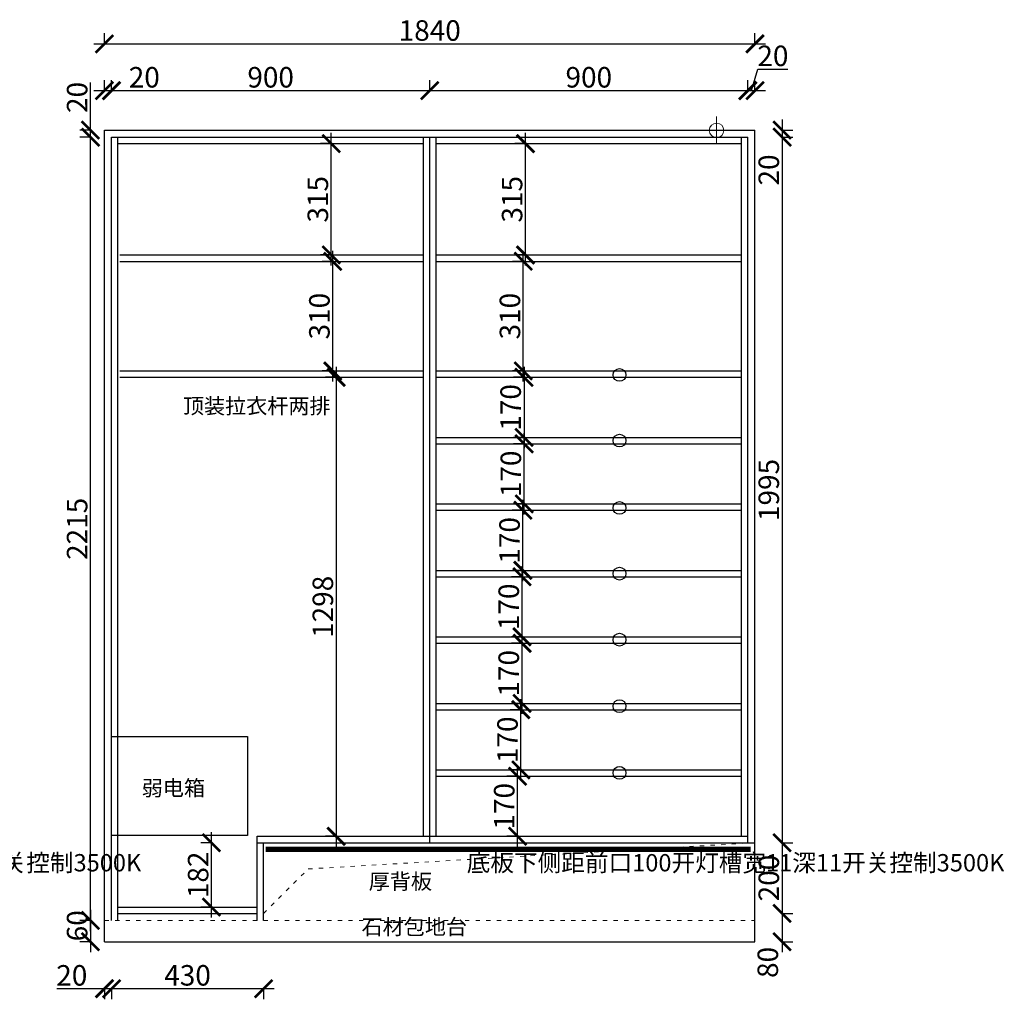
# Model space of a CAD drawing. Units: millimetres. Extents: x 14440 to 20011, y -106009 to -101938.
# Drawn here: x 17225 to 20011, y -106009 to -103239 of the extents above; entities that cross this region are included whole.
import ezdxf
from ezdxf.lldxf.tags import DXFTag

# ---------------------------------------------------------------- set-up
doc = ezdxf.new("R2010")
doc.units = ezdxf.units.MM
doc.linetypes.add('ACAD_ISO03W100', pattern=[30, 12, -18])
doc.layers.add('1', color=7, linetype='Continuous', lineweight=20)
doc.layers.add('系统--灯具', color=1, linetype='Continuous')
doc.styles.get("Standard").update_dxf_attribs({"font": 'arial.ttf'})
tags = doc.linetypes.add('LED_LED_LINE', pattern='A,12.7,-5.08,["LED",Standard,S=2.54,R=0,X=-2.54,Y=-1.27],-6.35', length=24.13).pattern_tags.tags
tags[6] = DXFTag(74, 10)
doc.dimstyles.new('ISO-25', dxfattribs={"dimtxt": 80, "dimasz": 55, "dimexe": 50, "dimexo": 50, "dimtad": 1, "dimdec": 0, "dimtxsty": 'Standard', "dimblk": 'ARCHTICK', "dimcen": 3, "dimdle": 50, "dimadec": 0, "dimazin": 0, "dimtfac": 1, "dimtdec": 0, "dimtmove": 0, "dimatfit": 3, "dimfxl": 50, "dimfxlon": 1, "dimarcsym": 0})

# ---------------------------------------------------------------- blocks, each defined once
blk = doc.blocks.new('_ArchTick')
at = {"color": 0, "linetype": 'ByBlock', "const_width": 0.15}
blk.add_lwpolyline([(-0.5, -0.5), (0.5, 0.5)], dxfattribs=at)
blk = doc.blocks.new('*D18')
at = {"color": 1, "lineweight": -2, "transparency": 16777216}
for p, q in [((17767.8, -105777.9), (17767.8, -105535.9)), ((17767.8, -105565.9), (17737.8, -105565.9)), ((17767.8, -105747.9), (17737.8, -105747.9))]:
    blk.add_line(p, q, dxfattribs=at)
at = {"layer": 'Defpoints', "color": 0, "transparency": 16777216}
for p in [(17767.8, -105565.9), (17778.6, -105565.9), (17778.6, -105747.9)]:
    blk.add_point(p, dxfattribs=at)
at = {"color": 1, "lineweight": -2, "transparency": 16777216, "xscale": 50, "yscale": 50, "zscale": 50}
for p, rotation in [((17767.8, -105565.9), 90), ((17767.8, -105747.9), 270)]:
    blk.add_blockref('_ArchTick', p, dxfattribs=dict(at, rotation=rotation))
at = {"color": 1, "transparency": 16777216, "insert": (17737.6, -105656.9), "char_height": 58, "attachment_point": 5, "rotation": 90}
blk.add_mtext('182', dxfattribs=at)
blk = doc.blocks.new('*D19')
at = {"color": 1, "lineweight": -2, "transparency": 16777216}
for p, q in [((18633.7, -105577.9), (18633.7, -105347.9)), ((18633.7, -105377.9), (18603.7, -105377.9)), ((18633.7, -105547.9), (18603.7, -105547.9))]:
    blk.add_line(p, q, dxfattribs=at)
at = {"layer": 'Defpoints', "color": 0, "transparency": 16777216}
for p in [(18633.7, -105377.9), (18637.4, -105377.9), (18637.4, -105547.9)]:
    blk.add_point(p, dxfattribs=at)
at = {"color": 1, "lineweight": -2, "transparency": 16777216, "xscale": 50, "yscale": 50, "zscale": 50}
for p, rotation in [((18633.7, -105377.9), 90), ((18633.7, -105547.9), 270)]:
    blk.add_blockref('_ArchTick', p, dxfattribs=dict(at, rotation=rotation))
at = {"color": 1, "transparency": 16777216, "insert": (18603.5, -105462.9), "char_height": 58, "attachment_point": 5, "rotation": 90}
blk.add_mtext('170', dxfattribs=at)
blk = doc.blocks.new('*D20')
at = {"color": 1, "lineweight": -2, "transparency": 16777216}
for p, q in [((18643, -105389.9), (18643, -105159.9)), ((18643.7, -105189.9), (18613, -105189.9)), ((18643.7, -105359.9), (18613, -105359.9))]:
    blk.add_line(p, q, dxfattribs=at)
at = {"layer": 'Defpoints', "color": 0, "transparency": 16777216}
for p in [(18643, -105189.9), (18683.7, -105189.9), (18683.7, -105359.9)]:
    blk.add_point(p, dxfattribs=at)
at = {"color": 1, "lineweight": -2, "transparency": 16777216, "xscale": 50, "yscale": 50, "zscale": 50}
for p, rotation in [((18643, -105189.9), 90), ((18643, -105359.9), 270)]:
    blk.add_blockref('_ArchTick', p, dxfattribs=dict(at, rotation=rotation))
at = {"color": 1, "transparency": 16777216, "insert": (18612.7, -105274.9), "char_height": 58, "attachment_point": 5, "rotation": 90}
blk.add_mtext('170', dxfattribs=at)
blk = doc.blocks.new('*D21')
at = {"color": 1, "lineweight": -2, "transparency": 16777216}
for p, q in [((18646.5, -105201.9), (18646.5, -104971.9)), ((18649.5, -105001.9), (18616.5, -105001.9)), ((18646.5, -105171.9), (18616.5, -105171.9))]:
    blk.add_line(p, q, dxfattribs=at)
at = {"layer": 'Defpoints', "color": 0, "transparency": 16777216}
for p in [(18646.5, -105001.9), (18693, -105001.9), (18680.2, -105171.9)]:
    blk.add_point(p, dxfattribs=at)
at = {"color": 1, "lineweight": -2, "transparency": 16777216, "xscale": 50, "yscale": 50, "zscale": 50}
for p, rotation in [((18646.5, -105001.9), 90), ((18646.5, -105171.9), 270)]:
    blk.add_blockref('_ArchTick', p, dxfattribs=dict(at, rotation=rotation))
at = {"color": 1, "transparency": 16777216, "insert": (18616.2, -105086.9), "char_height": 58, "attachment_point": 5, "rotation": 90}
blk.add_mtext('170', dxfattribs=at)
blk = doc.blocks.new('*D22')
at = {"color": 1, "lineweight": -2, "transparency": 16777216}
for p, q in [((18646.4, -105013.9), (18646.4, -104783.9)), ((18646.4, -104813.9), (18616.4, -104813.9)), ((18646.4, -104983.9), (18616.4, -104983.9))]:
    blk.add_line(p, q, dxfattribs=at)
at = {"layer": 'Defpoints', "color": 0, "transparency": 16777216}
for p in [(18646.4, -104813.9), (18679, -104813.9), (18679, -104983.9)]:
    blk.add_point(p, dxfattribs=at)
at = {"color": 1, "lineweight": -2, "transparency": 16777216, "xscale": 50, "yscale": 50, "zscale": 50}
for p, rotation in [((18646.4, -104813.9), 90), ((18646.4, -104983.9), 270)]:
    blk.add_blockref('_ArchTick', p, dxfattribs=dict(at, rotation=rotation))
at = {"color": 1, "transparency": 16777216, "insert": (18616.2, -104898.9), "char_height": 58, "attachment_point": 5, "rotation": 90}
blk.add_mtext('170', dxfattribs=at)
blk = doc.blocks.new('*D23')
at = {"color": 1, "lineweight": -2, "transparency": 16777216}
for p, q in [((18648.8, -104825.9), (18648.8, -104595.9)), ((18651.8, -104625.9), (18618.8, -104625.9)), ((18651.8, -104795.9), (18618.8, -104795.9))]:
    blk.add_line(p, q, dxfattribs=at)
at = {"layer": 'Defpoints', "color": 0, "transparency": 16777216}
for p in [(18648.8, -104625.9), (18702.2, -104625.9), (18702.2, -104795.9)]:
    blk.add_point(p, dxfattribs=at)
at = {"color": 1, "lineweight": -2, "transparency": 16777216, "xscale": 50, "yscale": 50, "zscale": 50}
for p, rotation in [((18648.8, -104625.9), 90), ((18648.8, -104795.9), 270)]:
    blk.add_blockref('_ArchTick', p, dxfattribs=dict(at, rotation=rotation))
at = {"color": 1, "transparency": 16777216, "insert": (18618.5, -104710.9), "char_height": 58, "attachment_point": 5, "rotation": 90}
blk.add_mtext('170', dxfattribs=at)
blk = doc.blocks.new('*D24')
at = {"color": 1, "lineweight": -2, "transparency": 16777216}
for p, q in [((18652.4, -104637.9), (18652.4, -104407.9)), ((18655.4, -104437.9), (18622.4, -104437.9)), ((18655.4, -104607.9), (18622.4, -104607.9))]:
    blk.add_line(p, q, dxfattribs=at)
at = {"layer": 'Defpoints', "color": 0, "transparency": 16777216}
for p in [(18652.4, -104437.9), (18698.8, -104437.9), (18698.8, -104607.9)]:
    blk.add_point(p, dxfattribs=at)
at = {"color": 1, "lineweight": -2, "transparency": 16777216, "xscale": 50, "yscale": 50, "zscale": 50}
for p, rotation in [((18652.4, -104437.9), 90), ((18652.4, -104607.9), 270)]:
    blk.add_blockref('_ArchTick', p, dxfattribs=dict(at, rotation=rotation))
at = {"color": 1, "transparency": 16777216, "insert": (18622.2, -104522.9), "char_height": 58, "attachment_point": 5, "rotation": 90}
blk.add_mtext('170', dxfattribs=at)
blk = doc.blocks.new('*D25')
at = {"color": 1, "lineweight": -2, "transparency": 16777216}
for p, q in [((18651.9, -104219.9), (18651.9, -104449.9)), ((18654.9, -104249.9), (18621.9, -104249.9)), ((18654.9, -104419.9), (18621.9, -104419.9))]:
    blk.add_line(p, q, dxfattribs=at)
at = {"layer": 'Defpoints', "color": 0, "transparency": 16777216}
for p in [(18715.3, -104249.9), (18651.9, -104419.9), (18715.3, -104419.9)]:
    blk.add_point(p, dxfattribs=at)
at = {"color": 1, "lineweight": -2, "transparency": 16777216, "xscale": 50, "yscale": 50, "zscale": 50}
for p, rotation in [((18651.9, -104249.9), 90), ((18651.9, -104419.9), 270)]:
    blk.add_blockref('_ArchTick', p, dxfattribs=dict(at, rotation=rotation))
at = {"color": 1, "transparency": 16777216, "insert": (18621.6, -104334.9), "char_height": 58, "attachment_point": 5, "rotation": 90}
blk.add_mtext('170', dxfattribs=at)
blk = doc.blocks.new('*D26')
at = {"color": 1, "lineweight": -2, "transparency": 16777216}
for p, q in [((18649.8, -104261.9), (18649.8, -103891.9)), ((18652.8, -103921.9), (18619.8, -103921.9)), ((18652.8, -104231.9), (18619.8, -104231.9))]:
    blk.add_line(p, q, dxfattribs=at)
at = {"layer": 'Defpoints', "color": 0, "transparency": 16777216}
for p in [(18649.8, -103921.9), (18715.3, -103921.9), (18715.3, -104231.9)]:
    blk.add_point(p, dxfattribs=at)
at = {"color": 1, "lineweight": -2, "transparency": 16777216, "xscale": 50, "yscale": 50, "zscale": 50}
for p, rotation in [((18649.8, -103921.9), 90), ((18649.8, -104231.9), 270)]:
    blk.add_blockref('_ArchTick', p, dxfattribs=dict(at, rotation=rotation))
at = {"color": 1, "transparency": 16777216, "insert": (18619.6, -104076.9), "char_height": 58, "attachment_point": 5, "rotation": 90}
blk.add_mtext('310', dxfattribs=at)
blk = doc.blocks.new('*D27')
at = {"color": 1, "lineweight": -2, "transparency": 16777216}
for p, q in [((18656, -103933.9), (18656, -103558.9)), ((18659, -103588.9), (18626, -103588.9)), ((18659, -103903.9), (18626, -103903.9))]:
    blk.add_line(p, q, dxfattribs=at)
at = {"layer": 'Defpoints', "color": 0, "transparency": 16777216}
for p in [(18656, -103588.9), (18776.7, -103588.9), (18776.7, -103903.9)]:
    blk.add_point(p, dxfattribs=at)
at = {"color": 1, "lineweight": -2, "transparency": 16777216, "xscale": 50, "yscale": 50, "zscale": 50}
for p, rotation in [((18656, -103588.9), 90), ((18656, -103903.9), 270)]:
    blk.add_blockref('_ArchTick', p, dxfattribs=dict(at, rotation=rotation))
at = {"color": 1, "transparency": 16777216, "insert": (18625.7, -103746.4), "char_height": 58, "attachment_point": 5, "rotation": 90}
blk.add_mtext('315', dxfattribs=at)
blk = doc.blocks.new('*D37')
at = {"color": 1, "lineweight": -2, "transparency": 16777216}
for p, q in [((18120.6, -104219.9), (18120.6, -105577.9)), ((18120.6, -104249.9), (18090.6, -104249.9)), ((18120.6, -105547.9), (18090.6, -105547.9))]:
    blk.add_line(p, q, dxfattribs=at)
at = {"layer": 'Defpoints', "color": 0, "transparency": 16777216}
for p in [(18146.9, -104249.9), (18120.6, -105547.9), (18141.2, -105547.9)]:
    blk.add_point(p, dxfattribs=at)
at = {"color": 1, "lineweight": -2, "transparency": 16777216, "xscale": 50, "yscale": 50, "zscale": 50}
for p, rotation in [((18120.6, -104249.9), 90), ((18120.6, -105547.9), 270)]:
    blk.add_blockref('_ArchTick', p, dxfattribs=dict(at, rotation=rotation))
at = {"color": 1, "transparency": 16777216, "insert": (18090.4, -104898.9), "char_height": 58, "attachment_point": 5, "rotation": 90}
blk.add_mtext('1298', dxfattribs=at)
blk = doc.blocks.new('*D38')
at = {"color": 1, "lineweight": -2, "transparency": 16777216}
for p, q in [((18110.9, -104261.9), (18110.9, -103891.9)), ((18113.9, -103921.9), (18080.9, -103921.9)), ((18113.9, -104231.9), (18080.9, -104231.9))]:
    blk.add_line(p, q, dxfattribs=at)
at = {"layer": 'Defpoints', "color": 0, "transparency": 16777216}
for p in [(18110.9, -103921.9), (18179.5, -103921.9), (18162.8, -104231.9)]:
    blk.add_point(p, dxfattribs=at)
at = {"color": 1, "lineweight": -2, "transparency": 16777216, "xscale": 50, "yscale": 50, "zscale": 50}
for p, rotation in [((18110.9, -103921.9), 90), ((18110.9, -104231.9), 270)]:
    blk.add_blockref('_ArchTick', p, dxfattribs=dict(at, rotation=rotation))
at = {"color": 1, "transparency": 16777216, "insert": (18080.6, -104076.9), "char_height": 58, "attachment_point": 5, "rotation": 90}
blk.add_mtext('310', dxfattribs=at)
blk = doc.blocks.new('*D39')
at = {"color": 1, "lineweight": -2, "transparency": 16777216}
for p, q in [((18106.5, -103933.9), (18106.5, -103558.9)), ((18109.5, -103588.9), (18076.5, -103588.9)), ((18109.5, -103903.9), (18076.5, -103903.9))]:
    blk.add_line(p, q, dxfattribs=at)
at = {"layer": 'Defpoints', "color": 0, "transparency": 16777216}
for p in [(18106.5, -103588.9), (18186.5, -103588.9), (18186.5, -103903.9)]:
    blk.add_point(p, dxfattribs=at)
at = {"color": 1, "lineweight": -2, "transparency": 16777216, "xscale": 50, "yscale": 50, "zscale": 50}
for p, rotation in [((18106.5, -103588.9), 90), ((18106.5, -103903.9), 270)]:
    blk.add_blockref('_ArchTick', p, dxfattribs=dict(at, rotation=rotation))
at = {"color": 1, "transparency": 16777216, "insert": (18076.2, -103746.4), "char_height": 58, "attachment_point": 5, "rotation": 90}
blk.add_mtext('315', dxfattribs=at)
blk = doc.blocks.new('*D40')
at = {"color": 1, "lineweight": -2, "transparency": 16777216}
for p, q in [((19382, -103520.9), (19382, -103570.9)), ((19379, -103550.9), (19412, -103550.9)), ((19379, -103570.9), (19412, -103570.9)), ((19382, -103570.9), (19382, -103706.1))]:
    blk.add_line(p, q, dxfattribs=at)
at = {"layer": 'Defpoints', "color": 0, "transparency": 16777216}
for p in [(19266, -103550.9), (19267.2, -103570.9), (19382, -103570.9)]:
    blk.add_point(p, dxfattribs=at)
at = {"color": 1, "lineweight": -2, "transparency": 16777216, "xscale": 50, "yscale": 50, "zscale": 50}
for p, rotation in [((19382, -103550.9), 90), ((19382, -103570.9), 270)]:
    blk.add_blockref('_ArchTick', p, dxfattribs=dict(at, rotation=rotation))
at = {"color": 1, "transparency": 16777216, "insert": (19351.8, -103663.5), "char_height": 58, "attachment_point": 5, "rotation": 90}
blk.add_mtext('20', dxfattribs=at)
blk = doc.blocks.new('*D41')
at = {"color": 1, "lineweight": -2, "transparency": 16777216}
for p, q in [((19382, -103540.9), (19382, -105595.9)), ((19379, -103570.9), (19412, -103570.9)), ((19379, -105565.9), (19412, -105565.9))]:
    blk.add_line(p, q, dxfattribs=at)
at = {"layer": 'Defpoints', "color": 0, "transparency": 16777216}
for p in [(19267.2, -103570.9), (19305.2, -105565.9), (19382, -105565.9)]:
    blk.add_point(p, dxfattribs=at)
at = {"color": 1, "lineweight": -2, "transparency": 16777216, "xscale": 50, "yscale": 50, "zscale": 50}
for p, rotation in [((19382, -103570.9), 90), ((19382, -105565.9), 270)]:
    blk.add_blockref('_ArchTick', p, dxfattribs=dict(at, rotation=rotation))
at = {"color": 1, "transparency": 16777216, "insert": (19351.8, -104568.4), "char_height": 58, "attachment_point": 5, "rotation": 90}
blk.add_mtext('1995', dxfattribs=at)
blk = doc.blocks.new('*D42')
at = {"color": 1, "lineweight": -2, "transparency": 16777216}
for p, q in [((19382, -105535.9), (19382, -105795.9)), ((19379, -105565.9), (19412, -105565.9)), ((19379, -105765.9), (19412, -105765.9))]:
    blk.add_line(p, q, dxfattribs=at)
at = {"layer": 'Defpoints', "color": 0, "transparency": 16777216}
for p in [(19305.2, -105565.9), (19305.2, -105765.9), (19382, -105765.9)]:
    blk.add_point(p, dxfattribs=at)
at = {"color": 1, "lineweight": -2, "transparency": 16777216, "xscale": 50, "yscale": 50, "zscale": 50}
for p, rotation in [((19382, -105565.9), 90), ((19382, -105765.9), 270)]:
    blk.add_blockref('_ArchTick', p, dxfattribs=dict(at, rotation=rotation))
at = {"color": 1, "transparency": 16777216, "insert": (19351.8, -105665.9), "char_height": 58, "attachment_point": 5, "rotation": 90}
blk.add_mtext('200', dxfattribs=at)
blk = doc.blocks.new('*D43')
at = {"color": 1, "lineweight": -2, "transparency": 16777216}
for p, q in [((19382, -105735.9), (19382, -105875.9)), ((19379, -105765.9), (19412, -105765.9)), ((19379, -105845.9), (19412, -105845.9))]:
    blk.add_line(p, q, dxfattribs=at)
at = {"layer": 'Defpoints', "color": 0, "transparency": 16777216}
for p in [(19305.2, -105765.9), (19305.2, -105845.9), (19382, -105845.9)]:
    blk.add_point(p, dxfattribs=at)
at = {"color": 1, "lineweight": -2, "transparency": 16777216, "xscale": 50, "yscale": 50, "zscale": 50}
for p, rotation in [((19382, -105765.9), 90), ((19382, -105845.9), 270)]:
    blk.add_blockref('_ArchTick', p, dxfattribs=dict(at, rotation=rotation))
at = {"color": 1, "transparency": 16777216, "insert": (19349, -105904.5), "char_height": 58, "attachment_point": 5, "rotation": 90}
blk.add_mtext('80', dxfattribs=at)
blk = doc.blocks.new('*D3')
at = {"color": 1, "lineweight": -2, "transparency": 16777216}
for p, q in [((17465.2, -103442.1), (17465.2, -103409.1)), ((17485.2, -103442.1), (17485.2, -103409.1)), ((17435.2, -103439.1), (17485.2, -103439.1)), ((17485.2, -103439.1), (17620.4, -103439.1))]:
    blk.add_line(p, q, dxfattribs=at)
at = {"layer": 'Defpoints', "color": 0, "transparency": 16777216}
for p in [(17485.2, -103439.1), (17465.2, -103620.2), (17485.2, -103620.2)]:
    blk.add_point(p, dxfattribs=at)
at = {"color": 1, "lineweight": -2, "transparency": 16777216, "xscale": 50, "yscale": 50, "zscale": 50, "rotation": 180}
blk.add_blockref('_ArchTick', (17465.2, -103439.1), dxfattribs=at)
at = {"color": 1, "lineweight": -2, "transparency": 16777216, "xscale": 50, "yscale": 50, "zscale": 50}
blk.add_blockref('_ArchTick', (17485.2, -103439.1), dxfattribs=at)
at = {"color": 1, "transparency": 16777216, "insert": (17577.8, -103408.9), "char_height": 58, "attachment_point": 5}
blk.add_mtext('20', dxfattribs=at)
blk = doc.blocks.new('*D4')
at = {"color": 1, "lineweight": -2, "transparency": 16777216}
for p, q in [((17485.2, -103442.1), (17485.2, -103409.1)), ((18385.2, -103442.1), (18385.2, -103409.1)), ((17455.2, -103439.1), (18415.2, -103439.1))]:
    blk.add_line(p, q, dxfattribs=at)
at = {"layer": 'Defpoints', "color": 0, "transparency": 16777216}
for p in [(18385.2, -103439.1), (17485.2, -103620.2), (18385.2, -103611.6)]:
    blk.add_point(p, dxfattribs=at)
at = {"color": 1, "lineweight": -2, "transparency": 16777216, "xscale": 50, "yscale": 50, "zscale": 50, "rotation": 180}
blk.add_blockref('_ArchTick', (17485.2, -103439.1), dxfattribs=at)
at = {"color": 1, "lineweight": -2, "transparency": 16777216, "xscale": 50, "yscale": 50, "zscale": 50}
blk.add_blockref('_ArchTick', (18385.2, -103439.1), dxfattribs=at)
at = {"color": 1, "transparency": 16777216, "insert": (17935.2, -103408.9), "char_height": 58, "attachment_point": 5}
blk.add_mtext('900', dxfattribs=at)
blk = doc.blocks.new('*D5')
at = {"color": 1, "lineweight": -2, "transparency": 16777216}
for p, q in [((18385.2, -103442.1), (18385.2, -103409.1)), ((19285.2, -103442.1), (19285.2, -103409.1)), ((18355.2, -103439.1), (19315.2, -103439.1))]:
    blk.add_line(p, q, dxfattribs=at)
at = {"layer": 'Defpoints', "color": 0, "transparency": 16777216}
for p in [(19285.2, -103439.1), (19285.2, -103570.9), (18385.2, -103611.6)]:
    blk.add_point(p, dxfattribs=at)
at = {"color": 1, "lineweight": -2, "transparency": 16777216, "xscale": 50, "yscale": 50, "zscale": 50, "rotation": 180}
blk.add_blockref('_ArchTick', (18385.2, -103439.1), dxfattribs=at)
at = {"color": 1, "lineweight": -2, "transparency": 16777216, "xscale": 50, "yscale": 50, "zscale": 50}
blk.add_blockref('_ArchTick', (19285.2, -103439.1), dxfattribs=at)
at = {"color": 1, "transparency": 16777216, "insert": (18835.2, -103408.9), "char_height": 58, "attachment_point": 5}
blk.add_mtext('900', dxfattribs=at)
blk = doc.blocks.new('*D6')
at = {"color": 1, "lineweight": -2, "transparency": 16777216}
for p, q in [((19295.2, -103439.1), (19313.4, -103378.6)), ((19313.4, -103378.6), (19398.5, -103378.6)), ((19285.2, -103442.1), (19285.2, -103409.1)), ((19305.2, -103442.1), (19305.2, -103409.1)), ((19255.2, -103439.1), (19335.2, -103439.1))]:
    blk.add_line(p, q, dxfattribs=at)
at = {"layer": 'Defpoints', "color": 0, "transparency": 16777216}
for p in [(19305.2, -103439.1), (19305.2, -103550.9), (19285.2, -103570.9)]:
    blk.add_point(p, dxfattribs=at)
at = {"color": 1, "lineweight": -2, "transparency": 16777216, "xscale": 50, "yscale": 50, "zscale": 50, "rotation": 180}
blk.add_blockref('_ArchTick', (19285.2, -103439.1), dxfattribs=at)
at = {"color": 1, "lineweight": -2, "transparency": 16777216, "xscale": 50, "yscale": 50, "zscale": 50}
blk.add_blockref('_ArchTick', (19305.2, -103439.1), dxfattribs=at)
at = {"color": 1, "transparency": 16777216, "insert": (19356, -103348.3), "char_height": 58, "attachment_point": 5}
blk.add_mtext('20', dxfattribs=at)
blk = doc.blocks.new('*D7')
at = {"color": 1, "lineweight": -2, "transparency": 16777216}
for p, q in [((17485.2, -105975.8), (17485.2, -106008.8)), ((17915.2, -105975.8), (17915.2, -106008.8)), ((17945.2, -105978.8), (17455.2, -105978.8))]:
    blk.add_line(p, q, dxfattribs=at)
at = {"layer": 'Defpoints', "color": 0, "transparency": 16777216}
for p in [(17485.2, -105675.9), (17915.2, -105675.9), (17485.2, -105978.8)]:
    blk.add_point(p, dxfattribs=at)
at = {"color": 1, "lineweight": -2, "transparency": 16777216, "xscale": 50, "yscale": 50, "zscale": 50, "rotation": 180}
blk.add_blockref('_ArchTick', (17485.2, -105978.8), dxfattribs=at)
at = {"color": 1, "lineweight": -2, "transparency": 16777216, "xscale": 50, "yscale": 50, "zscale": 50}
blk.add_blockref('_ArchTick', (17915.2, -105978.8), dxfattribs=at)
at = {"color": 1, "transparency": 16777216, "insert": (17700.2, -105948.5), "char_height": 58, "attachment_point": 5}
blk.add_mtext('430', dxfattribs=at)
blk = doc.blocks.new('*D8')
at = {"color": 1, "lineweight": -2, "transparency": 16777216}
for p, q in [((17425.6, -105815.9), (17425.6, -103540.9)), ((17428.6, -103570.9), (17395.6, -103570.9)), ((17428.6, -105785.9), (17395.6, -105785.9))]:
    blk.add_line(p, q, dxfattribs=at)
at = {"layer": 'Defpoints', "color": 0, "transparency": 16777216}
for p in [(17425.6, -103570.9), (17503.2, -103570.9), (17503.2, -105785.9)]:
    blk.add_point(p, dxfattribs=at)
at = {"color": 1, "lineweight": -2, "transparency": 16777216, "xscale": 50, "yscale": 50, "zscale": 50}
for p, rotation in [((17425.6, -103570.9), 90), ((17425.6, -105785.9), 270)]:
    blk.add_blockref('_ArchTick', p, dxfattribs=dict(at, rotation=rotation))
at = {"color": 1, "transparency": 16777216, "insert": (17395.3, -104678.4), "char_height": 58, "attachment_point": 5, "rotation": 90}
blk.add_mtext('2215', dxfattribs=at)
blk = doc.blocks.new('*D9')
at = {"color": 1, "lineweight": -2, "transparency": 16777216}
for p, q in [((17425.6, -103550.9), (17425.6, -103415.8)), ((17428.6, -103550.9), (17395.6, -103550.9)), ((17425.6, -103600.9), (17425.6, -103550.9)), ((17428.6, -103570.9), (17395.6, -103570.9))]:
    blk.add_line(p, q, dxfattribs=at)
at = {"layer": 'Defpoints', "color": 0, "transparency": 16777216}
for p in [(17425.6, -103550.9), (17493.5, -103550.9), (17493.5, -103570.9)]:
    blk.add_point(p, dxfattribs=at)
at = {"color": 1, "lineweight": -2, "transparency": 16777216, "xscale": 50, "yscale": 50, "zscale": 50}
for p, rotation in [((17425.6, -103550.9), 90), ((17425.6, -103570.9), 270)]:
    blk.add_blockref('_ArchTick', p, dxfattribs=dict(at, rotation=rotation))
at = {"color": 1, "transparency": 16777216, "insert": (17395.3, -103458.4), "char_height": 58, "attachment_point": 5, "rotation": 90}
blk.add_mtext('20', dxfattribs=at)
blk = doc.blocks.new('*D10')
at = {"color": 1, "lineweight": -2, "transparency": 16777216}
for p, q in [((17425.6, -105755.9), (17425.6, -105875.9)), ((17428.6, -105785.9), (17395.6, -105785.9)), ((17428.6, -105845.9), (17395.6, -105845.9))]:
    blk.add_line(p, q, dxfattribs=at)
at = {"layer": 'Defpoints', "color": 0, "transparency": 16777216}
for p in [(17503.2, -105785.9), (17425.6, -105845.9), (17503.2, -105845.9)]:
    blk.add_point(p, dxfattribs=at)
at = {"color": 1, "lineweight": -2, "transparency": 16777216, "xscale": 50, "yscale": 50, "zscale": 50}
for p, rotation in [((17425.6, -105785.9), 90), ((17425.6, -105845.9), 270)]:
    blk.add_blockref('_ArchTick', p, dxfattribs=dict(at, rotation=rotation))
at = {"color": 1, "transparency": 16777216, "insert": (17395.3, -105800.9), "char_height": 58, "attachment_point": 5, "rotation": 90}
blk.add_mtext('60', dxfattribs=at)
blk = doc.blocks.new('*D11')
at = {"color": 1, "lineweight": -2, "transparency": 16777216}
for p, q in [((17465.2, -105975.8), (17465.2, -106008.8)), ((17485.2, -105975.8), (17485.2, -106008.8)), ((17465.2, -105978.8), (17330.1, -105978.8)), ((17515.2, -105978.8), (17465.2, -105978.8))]:
    blk.add_line(p, q, dxfattribs=at)
at = {"layer": 'Defpoints', "color": 0, "transparency": 16777216}
for p in [(17465.2, -105773.3), (17485.2, -105773.3), (17465.2, -105978.8)]:
    blk.add_point(p, dxfattribs=at)
at = {"color": 1, "lineweight": -2, "transparency": 16777216, "xscale": 50, "yscale": 50, "zscale": 50, "rotation": 180}
blk.add_blockref('_ArchTick', (17465.2, -105978.8), dxfattribs=at)
at = {"color": 1, "lineweight": -2, "transparency": 16777216, "xscale": 50, "yscale": 50, "zscale": 50}
blk.add_blockref('_ArchTick', (17485.2, -105978.8), dxfattribs=at)
at = {"color": 1, "transparency": 16777216, "insert": (17372.7, -105948.6), "char_height": 58, "attachment_point": 5}
blk.add_mtext('20', dxfattribs=at)
blk = doc.blocks.new('*D12')
at = {"color": 1, "lineweight": -2, "transparency": 16777216}
for p, q in [((17465.2, -103309.8), (17465.2, -103276.8)), ((19305.2, -103309.8), (19305.2, -103276.8)), ((17435.2, -103306.8), (19335.2, -103306.8))]:
    blk.add_line(p, q, dxfattribs=at)
at = {"layer": 'Defpoints', "color": 0, "transparency": 16777216}
for p in [(19305.2, -103306.8), (17465.2, -103550.9), (19305.2, -103550.9)]:
    blk.add_point(p, dxfattribs=at)
at = {"color": 1, "lineweight": -2, "transparency": 16777216, "xscale": 50, "yscale": 50, "zscale": 50, "rotation": 180}
blk.add_blockref('_ArchTick', (17465.2, -103306.8), dxfattribs=at)
at = {"color": 1, "lineweight": -2, "transparency": 16777216, "xscale": 50, "yscale": 50, "zscale": 50}
blk.add_blockref('_ArchTick', (19305.2, -103306.8), dxfattribs=at)
at = {"color": 1, "transparency": 16777216, "insert": (18385.2, -103276.6), "char_height": 58, "attachment_point": 5}
blk.add_mtext('1840', dxfattribs=at)

msp = doc.modelspace()

# ---------------------------------------------------------------- linework, layer by layer
at = {"color": 1, "lineweight": 15}
for p, q in [((19196.6, -103590.7), (19196.6, -103512.5)), ((19156.8, -103550.9), (19235.5, -103550.9))]:
    msp.add_line(p, q, dxfattribs=at)
for p, q in [((17465.2, -105845.9), (17465.2, -103550.9)), ((17465.2, -103550.9), (19305.2, -103550.9)), ((19305.2, -105845.9), (19305.2, -103550.9)), ((17485.2, -105785.9), (17485.2, -103570.9)), ((17485.2, -105765.9), (17485.2, -103570.9)), ((17485.2, -103570.9), (19285.2, -103570.9)), ((17503.2, -105785.9), (17503.2, -103570.9)), ((18367.2, -105547.9), (18367.2, -103570.9)), ((18385.2, -105565.9), (18385.2, -103570.9)), ((18403.2, -105547.9), (18403.2, -103570.9)), ((19267.2, -105547.9), (19267.2, -103570.9)), ((19285.2, -105565.9), (19285.2, -103570.9)), ((17503.2, -103588.9), (18367.2, -103588.9)), ((18403.2, -103588.9), (19267.2, -103588.9)), ((17508.2, -103903.9), (18367.2, -103903.9)), ((18403.2, -103903.9), (19267.2, -103903.9)), ((17508.2, -103921.9), (18367.2, -103921.9)), ((18403.2, -103921.9), (19267.2, -103921.9)), ((17508.2, -104231.9), (18367.2, -104231.9)), ((18403.2, -104231.9), (19267.2, -104231.9)), ((17508.2, -104249.9), (18367.2, -104249.9)), ((18403.2, -104249.9), (19267.2, -104249.9)), ((18403.2, -104419.9), (19267.2, -104419.9)), ((18403.2, -104437.9), (19267.2, -104437.9)), ((18403.2, -104607.9), (19267.2, -104607.9)), ((18403.2, -104625.9), (19267.2, -104625.9)), ((18403.2, -104795.9), (19267.2, -104795.9)), ((18403.2, -104813.9), (19267.2, -104813.9)), ((18403.2, -104983.9), (19267.2, -104983.9)), ((18403.2, -105001.9), (19267.2, -105001.9)), ((18403.2, -105171.9), (19267.2, -105171.9)), ((18403.2, -105189.9), (19267.2, -105189.9)), ((18403.2, -105359.9), (19267.2, -105359.9)), ((18403.2, -105377.9), (19267.2, -105377.9)), ((17897.2, -105547.9), (18385.2, -105547.9)), ((17897.2, -105785.9), (17897.2, -105547.9)), ((18385.2, -105547.9), (19285.2, -105547.9)), ((17897.2, -105565.9), (19305.2, -105565.9)), ((17915.2, -105785.9), (17915.2, -105565.9)), ((17503.2, -105747.9), (17897.2, -105747.9)), ((17503.2, -105765.9), (17897.2, -105765.9)), ((17465.2, -105845.9), (19305.2, -105845.9))]:
    msp.add_line(p, q)
at = {"color": 8}
msp.add_lwpolyline([(17485.2, -105265.9), (17870.2, -105265.9), (17870.2, -105545.9), (17485.2, -105545.9)], close=True, dxfattribs=at)
at = {"color": 1, "lineweight": 15}
msp.add_circle((19196.6, -103551.6), 20.6, dxfattribs=at)
for centre in [(18922, -104243.1), (18922, -104428.8), (18922, -104619.2), (18922, -104805), (18922, -104991.8), (18922, -105179.9), (18922, -105368.5)]:
    msp.add_circle(centre, 18.1)
at = {"layer": '1', "color": 252, "linetype": 'ACAD_ISO03W100', "lineweight": 15}
msp.add_line((17465.2, -105785.9), (19305.2, -105785.9), dxfattribs=at)
msp.add_lwpolyline([(17915.2, -105765.9), (18041.6, -105640.1), (19305.2, -105565.9)], dxfattribs=at)
at = {"layer": '系统--灯具', "color": 6, "linetype": 'LED_LED_LINE', "ltscale": 6, "const_width": 15}
msp.add_lwpolyline([(17920.8, -105584.9), (19292.6, -105584.9)], dxfattribs=at)

# ---------------------------------------------------------------- texts
at = {"color": 1, "char_height": 49, "attachment_point": 1}
for heights, insert in [([244.2], (16048.3, -105598.1)), ([245.8], (18489.9, -105598.1))]:
    msp.add_mtext_dynamic_manual_height_columns('{\\fSimSun|b0|i0|c134|p2;底板下侧距前口100开灯槽宽11深11开关控制3500K}', width=846.458, gutter_width=12.5, heights=heights, dxfattribs=dict(at, insert=insert))
at = {"layer": '1', "char_height": 43.726, "width": 520.841, "attachment_point": 1}
for s, insert in [('{\\fSimSun|b0|i0|c134|p2;顶装拉衣杆两排}', (17687.1, -104309)), ('{\\fSimSun|b0|i0|c134|p2;弱电箱}', (17570.6, -105389.5)), ('{\\fSimSun|b0|i0|c134|p2;厚背板}', (18212.7, -105653.7)), ('{\\fSimSun|b0|i0|c134|p2;石材包地台}', (18192.4, -105782))]:
    msp.add_mtext(s, dxfattribs=dict(at, insert=insert))

# ---------------------------------------------------------------- dimensions: what is measured, and where the dimension line sits
for base, p1, p2, override, picture, middle in [((19305.2, -103306.8), (17465.2, -103550.9), (19305.2, -103550.9), {"dimtxt": 58, "dimasz": 50, "dimexe": 30, "dimexo": 40, "dimcen": 2.5, "dimdle": 30, "dimclrd": 1, "dimclre": 1, "dimclrt": 1, "dimfxl": 3, "dimtfillclr": 1, "dimarcsym": 1}, '*D12', (18385.2, -103276.6)), ((19305.2, -103439.1), (19285.2, -103570.9), (19305.2, -103550.9), {"dimtxt": 58, "dimasz": 50, "dimexe": 30, "dimexo": 40, "dimcen": 2.5, "dimdle": 30, "dimclrd": 1, "dimclre": 1, "dimclrt": 1, "dimtmove": 1, "dimfxl": 3, "dimtfillclr": 1, "dimarcsym": 1}, '*D6', (19314, -103348.3)), ((17485.2, -103439.1), (17465.2, -103620.2), (17485.2, -103620.2), {"dimtxt": 58, "dimasz": 50, "dimexe": 30, "dimexo": 40, "dimcen": 2.5, "dimdle": 30, "dimclrd": 1, "dimclre": 1, "dimclrt": 1, "dimfxl": 3, "dimtfillclr": 1, "dimarcsym": 1}, '*D3', (17577.8, -103408.9)), ((18385.2, -103439.1), (17485.2, -103620.2), (18385.2, -103611.6), {"dimtxt": 58, "dimasz": 50, "dimexe": 30, "dimexo": 40, "dimcen": 2.5, "dimdle": 30, "dimclrd": 1, "dimclre": 1, "dimclrt": 1, "dimtmove": 1, "dimfxl": 3, "dimtfillclr": 1, "dimarcsym": 1}, '*D4', (17935.2, -103408.9)), ((19285.2, -103439.1), (18385.2, -103611.6), (19285.2, -103570.9), {"dimtxt": 58, "dimasz": 50, "dimexe": 30, "dimexo": 40, "dimcen": 2.5, "dimdle": 30, "dimclrd": 1, "dimclre": 1, "dimclrt": 1, "dimtmove": 1, "dimfxl": 3, "dimtfillclr": 1, "dimarcsym": 1}, '*D5', (18835.2, -103408.9)), ((17485.2, -105978.8), (17915.2, -105675.9), (17485.2, -105675.9), {"dimtxt": 58, "dimasz": 50, "dimexe": 30, "dimexo": 40, "dimcen": 2.5, "dimdle": 30, "dimclrd": 1, "dimclre": 1, "dimclrt": 1, "dimfxl": 3, "dimtfillclr": 1, "dimarcsym": 1}, '*D7', (17700.2, -105948.5)), ((17465.2, -105978.8), (17485.2, -105773.3), (17465.2, -105773.3), {"dimtxt": 58, "dimasz": 50, "dimexe": 30, "dimexo": 40, "dimcen": 2.5, "dimdle": 30, "dimclrd": 1, "dimclre": 1, "dimclrt": 1, "dimfxl": 3, "dimtfillclr": 1, "dimarcsym": 1}, '*D11', (17372.7, -105948.6))]:
    dim = msp.add_linear_dim(base=base, p1=p1, p2=p2, dimstyle='ISO-25', override=override)
    dim.commit()
    dim.dimension.update_dxf_attribs({"geometry": picture, "text_midpoint": middle})
for base, p1, p2, override, picture, middle in [((17425.6, -103550.9), (17493.5, -103570.9), (17493.5, -103550.9), {"dimtxt": 58, "dimasz": 50, "dimexe": 30, "dimexo": 40, "dimcen": 2.5, "dimdle": 30, "dimclrd": 1, "dimclre": 1, "dimclrt": 1, "dimfxl": 3, "dimtfillclr": 1, "dimarcsym": 1}, '*D9', (17395.3, -103458.4)), ((19382, -103570.9), (19266, -103550.9), (19267.2, -103570.9), {"dimtxt": 58, "dimasz": 50, "dimexe": 30, "dimexo": 40, "dimcen": 2.5, "dimdle": 30, "dimclrd": 1, "dimclre": 1, "dimclrt": 1, "dimfxl": 3, "dimtfillclr": 1, "dimarcsym": 1}, '*D40', (19351.8, -103663.5)), ((17425.6, -103570.9), (17503.2, -105785.9), (17503.2, -103570.9), {"dimtxt": 58, "dimasz": 50, "dimexe": 30, "dimexo": 40, "dimcen": 2.5, "dimdle": 30, "dimclrd": 1, "dimclre": 1, "dimclrt": 1, "dimfxl": 3, "dimtfillclr": 1, "dimarcsym": 1}, '*D8', (17395.3, -104678.4)), ((19382, -105565.9), (19267.2, -103570.9), (19305.2, -105565.9), {"dimtxt": 58, "dimasz": 50, "dimexe": 30, "dimexo": 40, "dimcen": 2.5, "dimdle": 30, "dimclrd": 1, "dimclre": 1, "dimclrt": 1, "dimtmove": 1, "dimfxl": 3, "dimtfillclr": 1, "dimarcsym": 1}, '*D41', (19351.8, -104568.4)), ((18106.5, -103588.9), (18186.5, -103903.9), (18186.5, -103588.9), {"dimtxt": 58, "dimasz": 50, "dimexe": 30, "dimexo": 40, "dimcen": 2.5, "dimdle": 30, "dimclrd": 1, "dimclre": 1, "dimclrt": 1, "dimfxl": 3, "dimtfillclr": 1, "dimarcsym": 1}, '*D39', (18076.2, -103746.4)), ((18656, -103588.9), (18776.7, -103903.9), (18776.7, -103588.9), {"dimtxt": 58, "dimasz": 50, "dimexe": 30, "dimexo": 40, "dimcen": 2.5, "dimdle": 30, "dimclrd": 1, "dimclre": 1, "dimclrt": 1, "dimfxl": 3, "dimtfillclr": 1, "dimarcsym": 1}, '*D27', (18625.7, -103746.4)), ((18110.9, -103921.9), (18162.8, -104231.9), (18179.5, -103921.9), {"dimtxt": 58, "dimasz": 50, "dimexe": 30, "dimexo": 40, "dimcen": 2.5, "dimdle": 30, "dimclrd": 1, "dimclre": 1, "dimclrt": 1, "dimfxl": 3, "dimtfillclr": 1, "dimarcsym": 1}, '*D38', (18080.6, -104076.9)), ((18649.8, -103921.9), (18715.3, -104231.9), (18715.3, -103921.9), {"dimtxt": 58, "dimasz": 50, "dimexe": 30, "dimexo": 40, "dimcen": 2.5, "dimdle": 30, "dimclrd": 1, "dimclre": 1, "dimclrt": 1, "dimfxl": 3, "dimtfillclr": 1, "dimarcsym": 1}, '*D26', (18619.6, -104076.9)), ((18120.6, -105547.9), (18146.9, -104249.9), (18141.2, -105547.9), {"dimtxt": 58, "dimasz": 50, "dimexe": 30, "dimexo": 40, "dimcen": 2.5, "dimdle": 30, "dimclrd": 1, "dimclre": 1, "dimclrt": 1, "dimfxl": 3, "dimtfillclr": 1, "dimarcsym": 1}, '*D37', (18090.4, -104898.9)), ((18651.9, -104419.9), (18715.3, -104249.9), (18715.3, -104419.9), {"dimtxt": 58, "dimasz": 50, "dimexe": 30, "dimexo": 40, "dimcen": 2.5, "dimdle": 30, "dimclrd": 1, "dimclre": 1, "dimclrt": 1, "dimfxl": 3, "dimtfillclr": 1, "dimarcsym": 1}, '*D25', (18621.6, -104334.9)), ((18652.4, -104437.9), (18698.8, -104607.9), (18698.8, -104437.9), {"dimtxt": 58, "dimasz": 50, "dimexe": 30, "dimexo": 40, "dimcen": 2.5, "dimdle": 30, "dimclrd": 1, "dimclre": 1, "dimclrt": 1, "dimfxl": 3, "dimtfillclr": 1, "dimarcsym": 1}, '*D24', (18622.2, -104522.9)), ((18648.8, -104625.9), (18702.2, -104795.9), (18702.2, -104625.9), {"dimtxt": 58, "dimasz": 50, "dimexe": 30, "dimexo": 40, "dimcen": 2.5, "dimdle": 30, "dimclrd": 1, "dimclre": 1, "dimclrt": 1, "dimfxl": 3, "dimtfillclr": 1, "dimarcsym": 1}, '*D23', (18618.5, -104710.9)), ((18646.4, -104813.9), (18679, -104983.9), (18679, -104813.9), {"dimtxt": 58, "dimasz": 50, "dimexe": 30, "dimexo": 40, "dimcen": 2.5, "dimdle": 30, "dimclrd": 1, "dimclre": 1, "dimclrt": 1, "dimfxl": 3, "dimtfillclr": 1, "dimarcsym": 1}, '*D22', (18616.2, -104898.9)), ((18646.5, -105001.9), (18680.2, -105171.9), (18693, -105001.9), {"dimtxt": 58, "dimasz": 50, "dimexe": 30, "dimexo": 40, "dimcen": 2.5, "dimdle": 30, "dimclrd": 1, "dimclre": 1, "dimclrt": 1, "dimfxl": 3, "dimtfillclr": 1, "dimarcsym": 1}, '*D21', (18616.2, -105086.9)), ((18643, -105189.9), (18683.7, -105359.9), (18683.7, -105189.9), {"dimtxt": 58, "dimasz": 50, "dimexe": 30, "dimexo": 40, "dimcen": 2.5, "dimdle": 30, "dimclrd": 1, "dimclre": 1, "dimclrt": 1, "dimfxl": 3, "dimtfillclr": 1, "dimarcsym": 1}, '*D20', (18612.7, -105274.9)), ((18633.7, -105377.9), (18637.4, -105547.9), (18637.4, -105377.9), {"dimtxt": 58, "dimasz": 50, "dimexe": 30, "dimexo": 40, "dimcen": 2.5, "dimdle": 30, "dimclrd": 1, "dimclre": 1, "dimclrt": 1, "dimfxl": 3, "dimtfillclr": 1, "dimarcsym": 1}, '*D19', (18603.5, -105462.9)), ((17767.8, -105565.9), (17778.6, -105747.9), (17778.6, -105565.9), {"dimtxt": 58, "dimasz": 50, "dimexe": 30, "dimexo": 40, "dimcen": 2.5, "dimdle": 30, "dimclrd": 1, "dimclre": 1, "dimclrt": 1, "dimfxl": 3, "dimtfillclr": 1, "dimarcsym": 1}, '*D18', (17737.6, -105656.9)), ((19382, -105765.9), (19305.2, -105565.9), (19305.2, -105765.9), {"dimtxt": 58, "dimasz": 50, "dimexe": 30, "dimexo": 40, "dimcen": 2.5, "dimdle": 30, "dimclrd": 1, "dimclre": 1, "dimclrt": 1, "dimtmove": 1, "dimfxl": 3, "dimtfillclr": 1, "dimarcsym": 1}, '*D42', (19351.8, -105665.9))]:
    dim = msp.add_linear_dim(base=base, p1=p1, p2=p2, angle=90, dimstyle='ISO-25', override=override)
    dim.commit()
    dim.dimension.update_dxf_attribs({"geometry": picture, "text_midpoint": middle})
for base, p1, p2, override, picture, middle in [((19382, -105845.9), (19305.2, -105765.9), (19305.2, -105845.9), {"dimtxt": 58, "dimasz": 50, "dimexe": 30, "dimexo": 40, "dimcen": 2.5, "dimdle": 30, "dimclrd": 1, "dimclre": 1, "dimclrt": 1, "dimtmove": 1, "dimfxl": 3, "dimtfillclr": 1, "dimarcsym": 1}, '*D43', (19379.2, -105904.5)), ((17425.6, -105845.9), (17503.2, -105785.9), (17503.2, -105845.9), {"dimtxt": 58, "dimasz": 50, "dimexe": 30, "dimexo": 40, "dimcen": 2.5, "dimdle": 30, "dimclrd": 1, "dimclre": 1, "dimclrt": 1, "dimfxl": 3, "dimtfillclr": 1, "dimarcsym": 1}, '*D10', (17425.6, -105800.9))]:
    dim = msp.add_linear_dim(base=base, p1=p1, p2=p2, angle=90, dimstyle='ISO-25', override=override)
    dim.commit()
    dim.dimension.update_dxf_attribs({"geometry": picture, "text_midpoint": middle, "dimtype": 128})

doc.saveas('drawing.dxf')
